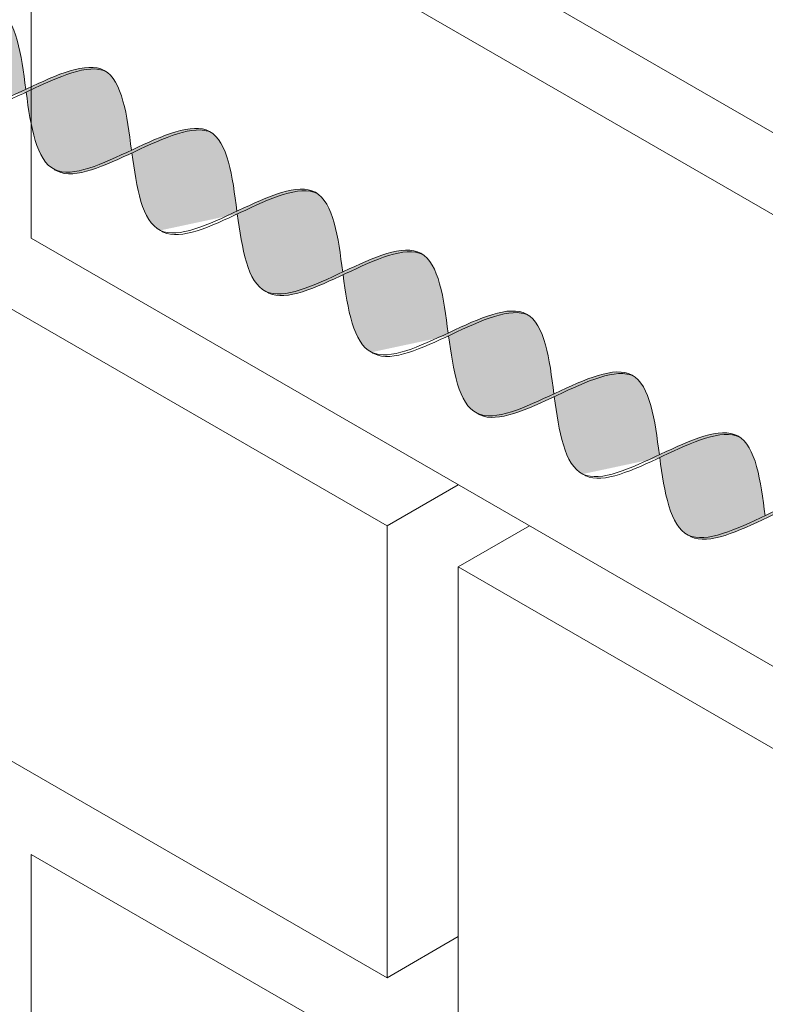
# Model space of a CAD drawing. Units: millimetres. Extents: x 0 to 7771, y 0 to 3188.
# Drawn here: x 4325 to 4329, y 1928 to 1933 of the extents above; entities that cross this region are included whole.
import ezdxf
from ezdxf import colors
from ezdxf.entities.mleader import LeaderData, LeaderLine
from ezdxf.math import Vec2, Vec3

# ---------------------------------------------------------------- set-up
doc = ezdxf.new("R2010")
doc.units = ezdxf.units.MM
for name, color, linetype, lineweight, true_color in [('01 PROIEZIONI', 7, 'Continuous', 5, 0x6e6e6e), ('01 PROIEZIONI SOTTILI', 7, 'Continuous', 0, 0xa1a1a1), ('02 MAPEI STEEL BAR', 150, 'Continuous', 5, 0x007fff), ('14 RETINI', 7, 'Continuous', 0, 0x9c9c9c), ('15', 9, 'Continuous', 5, 0x808080), ('x-rif-muratura-ita$0$04 MAPEWRAP 11 12', 150, 'Continuous', 5, 0x007fff)]:
    doc.layers.add(name, color=color, linetype=linetype, lineweight=lineweight, true_color=true_color)
doc.styles.add('x-rif-muratura-ita$0$Standard', font='arial.ttf')

# ---------------------------------------------------------------- blocks, each defined once
blk = doc.blocks.new('MURO ASSONOMETRIA')
at = {"layer": '01 PROIEZIONI'}
for p, q in [((3828.807, 2856.215), (3829.673, 2856.715)), ((3829.673, 2855.715), (3830.539, 2856.215)), ((3828.807, 2850.715), (3829.673, 2851.215))]:
    blk.add_line(p, q, dxfattribs=at)
for points in [[(3829.673, 2868.715), (3829.673, 2863.215), (3840.065, 2857.215), (3840.065, 2862.715)], [(3824.477, 2865.215), (3824.477, 2859.715), (3840.065, 2850.715), (3840.065, 2856.215)], [(3818.415, 2862.215), (3818.415, 2856.715), (3828.807, 2850.715), (3828.807, 2856.215)], [(3829.673, 2855.715), (3829.673, 2850.215), (3840.065, 2844.215), (3840.065, 2849.715)], [(3824.477, 2852.215), (3824.477, 2846.715), (3840.065, 2837.715), (3840.065, 2843.215)]]:
    blk.add_lwpolyline(points, close=True, dxfattribs=at)
blk = doc.blocks.new('MAPEI STEEL BAR')
at = {"layer": '14 RETINI', "true_color": 0xf5f5f5}
h = blk.add_hatch(color=7, dxfattribs=at)
h.dxf.hatch_style = 1
edge = h.paths.add_edge_path()
edge.add_spline(control_points=[(4220.2049, 1716.3707), (4220.0183, 1716.6163), (4219.8277, 1716.8628), (4219.6451, 1716.8755)], knot_values=[7.387627, 7.387627, 7.387627, 7.387627, 8.117534, 8.117534, 8.117534, 8.117534], degree=3, periodic=0)
edge.add_spline(control_points=[(4219.6451, 1716.8755), (4219.4606, 1716.862), (4219.2848, 1716.6032), (4219.1093, 1716.3512)], knot_values=[6.606455, 6.606455, 6.606455, 6.606455, 7.34787, 7.34787, 7.34787, 7.34787], degree=3, periodic=0)
edge.add_spline(control_points=[(4219.1093, 1716.3512), (4219.3052, 1716.1), (4219.5005, 1715.8556), (4219.6879, 1715.8693)], knot_values=[5.142569, 5.142569, 5.142569, 5.142569, 5.904341, 5.904341, 5.904341, 5.904341], degree=3, periodic=0)
edge.add_spline(control_points=[(4219.6879, 1715.8693), (4219.6882, 1715.8693), (4219.8651, 1715.8827), (4220.0349, 1716.1265), (4220.2049, 1716.3707)], knot_values=[5.904341, 5.904341, 5.904341, 5.904341, 5.90579, 6.623653, 6.623653, 6.623653, 6.623653], degree=3, periodic=0)
h = blk.add_hatch(color=7, dxfattribs=at)
h.dxf.hatch_style = 1
edge = h.paths.add_edge_path()
edge.add_spline(control_points=[(4219.6879, 1715.8693), (4219.6982, 1715.8686), (4220.0639, 1715.8695), (4220.3994, 1716.8511), (4220.7583, 1716.8774)], knot_values=[5.864104, 5.864104, 5.864104, 5.864104, 5.90579, 7.34787, 7.34787, 7.34787, 7.34787], degree=3, periodic=0)
edge.add_spline(control_points=[(4220.7583, 1716.8774), (4220.7517, 1716.8778), (4220.561, 1716.8824), (4220.3796, 1716.6216), (4220.2049, 1716.3707)], knot_values=[6.623653, 6.623653, 6.623653, 6.623653, 6.649851, 7.387627, 7.387627, 7.387627, 7.387627], degree=3, periodic=0)
edge.add_spline(control_points=[(4220.2049, 1716.3707), (4220.0349, 1716.1265), (4219.8651, 1715.8827), (4219.6882, 1715.8693), (4219.6879, 1715.8693)], knot_values=[5.904341, 5.904341, 5.904341, 5.904341, 6.622204, 6.623653, 6.623653, 6.623653, 6.623653], degree=3, periodic=0)
h = blk.add_hatch(color=7, dxfattribs=at)
h.dxf.hatch_style = 1
edge = h.paths.add_edge_path()
edge.add_spline(control_points=[(4220.2207, 1716.3504), (4220.4171, 1716.0987), (4220.7974, 1715.6228), (4221.1476, 1716.1274), (4221.3182, 1716.3724)], knot_values=[5.142569, 5.142569, 5.142569, 5.142569, 5.90579, 6.626223, 6.626223, 6.626223, 6.626223], degree=3, periodic=0)
edge.add_spline(control_points=[(4221.3182, 1716.3724), (4221.1315, 1716.6181), (4220.9409, 1716.8647), (4220.7583, 1716.8774)], knot_values=[7.387627, 7.387627, 7.387627, 7.387627, 8.117677, 8.117677, 8.117677, 8.117677], degree=3, periodic=0)
edge.add_spline(control_points=[(4220.7583, 1716.8774), (4220.3994, 1716.8511), (4220.0639, 1715.8695), (4219.6982, 1715.8686), (4219.6879, 1715.8693)], knot_values=[5.864104, 5.864104, 5.864104, 5.864104, 7.306185, 7.34787, 7.34787, 7.34787, 7.34787], degree=3, periodic=0)
h = blk.add_hatch(color=7, dxfattribs=at)
h.dxf.hatch_style = 1
edge = h.paths.add_edge_path()
edge.add_spline(control_points=[(4221.3339, 1716.3523), (4221.5094, 1716.6043), (4221.6852, 1716.863), (4221.8697, 1716.8765)], knot_values=[6.606455, 6.606455, 6.606455, 6.606455, 7.34787, 7.34787, 7.34787, 7.34787], degree=3, periodic=0)
edge.add_spline(control_points=[(4221.8697, 1716.8765), (4221.8632, 1716.877), (4221.6731, 1716.8815), (4221.4922, 1716.6225), (4221.3182, 1716.3724)], knot_values=[6.626223, 6.626223, 6.626223, 6.626223, 6.652421, 7.387627, 7.387627, 7.387627, 7.387627], degree=3, periodic=0)
edge.add_spline(control_points=[(4221.3182, 1716.3724), (4221.1476, 1716.1274), (4220.9772, 1715.8818), (4220.7997, 1715.8684), (4220.7993, 1715.8684)], knot_values=[5.904341, 5.904341, 5.904341, 5.904341, 6.624774, 6.626223, 6.626223, 6.626223, 6.626223], degree=3, periodic=0)
edge.add_spline(control_points=[(4220.7993, 1715.8684), (4220.8096, 1715.8677), (4220.9926, 1715.8682), (4221.168, 1716.1141), (4221.3339, 1716.3523)], knot_values=[5.864104, 5.864104, 5.864104, 5.864104, 5.90579, 6.606455, 6.606455, 6.606455, 6.606455], degree=3, periodic=0)
h = blk.add_hatch(color=7, dxfattribs=at)
h.dxf.hatch_style = 1
edge = h.paths.add_edge_path()
edge.add_spline(control_points=[(4221.3339, 1716.3523), (4221.5302, 1716.1006), (4221.9099, 1715.6255), (4222.2595, 1716.1275), (4222.4295, 1716.3717)], knot_values=[5.142569, 5.142569, 5.142569, 5.142569, 5.90579, 6.623653, 6.623653, 6.623653, 6.623653], degree=3, periodic=0)
edge.add_spline(control_points=[(4222.4295, 1716.3717), (4222.2429, 1716.6174), (4222.0523, 1716.8638), (4221.8697, 1716.8765)], knot_values=[7.387627, 7.387627, 7.387627, 7.387627, 8.117534, 8.117534, 8.117534, 8.117534], degree=3, periodic=0)
edge.add_spline(control_points=[(4221.8697, 1716.8765), (4221.6852, 1716.863), (4221.5094, 1716.6043), (4221.3339, 1716.3523)], knot_values=[6.606455, 6.606455, 6.606455, 6.606455, 7.34787, 7.34787, 7.34787, 7.34787], degree=3, periodic=0)
h = blk.add_hatch(color=7, dxfattribs=at)
h.dxf.hatch_style = 1
edge = h.paths.add_edge_path()
edge.add_spline(control_points=[(4221.9125, 1715.8703), (4221.9228, 1715.8696), (4222.2885, 1715.8706), (4222.624, 1716.8522), (4222.9829, 1716.8784)], knot_values=[5.864104, 5.864104, 5.864104, 5.864104, 5.90579, 7.34787, 7.34787, 7.34787, 7.34787], degree=3, periodic=0)
edge.add_spline(control_points=[(4222.9829, 1716.8784), (4222.9763, 1716.8789), (4222.7856, 1716.8834), (4222.6042, 1716.6226), (4222.4295, 1716.3717)], knot_values=[6.623653, 6.623653, 6.623653, 6.623653, 6.649851, 7.387627, 7.387627, 7.387627, 7.387627], degree=3, periodic=0)
edge.add_spline(control_points=[(4222.4295, 1716.3717), (4222.2595, 1716.1275), (4222.0897, 1715.8837), (4221.9128, 1715.8704), (4221.9125, 1715.8703)], knot_values=[5.904341, 5.904341, 5.904341, 5.904341, 6.622204, 6.623653, 6.623653, 6.623653, 6.623653], degree=3, periodic=0)
h = blk.add_hatch(color=7, dxfattribs=at)
h.dxf.hatch_style = 1
edge = h.paths.add_edge_path()
edge.add_spline(control_points=[(4222.4452, 1716.3516), (4222.6416, 1716.0999), (4223.0219, 1715.6239), (4223.3721, 1716.1285), (4223.5427, 1716.3736)], knot_values=[5.142569, 5.142569, 5.142569, 5.142569, 5.90579, 6.626223, 6.626223, 6.626223, 6.626223], degree=3, periodic=0)
edge.add_spline(control_points=[(4223.5427, 1716.3736), (4223.356, 1716.6193), (4223.1654, 1716.8657), (4222.9829, 1716.8784)], knot_values=[7.387627, 7.387627, 7.387627, 7.387627, 8.117534, 8.117534, 8.117534, 8.117534], degree=3, periodic=0)
edge.add_spline(control_points=[(4222.9829, 1716.8784), (4222.624, 1716.8522), (4222.2885, 1715.8706), (4221.9228, 1715.8696), (4221.9125, 1715.8703)], knot_values=[5.864104, 5.864104, 5.864104, 5.864104, 7.306185, 7.34787, 7.34787, 7.34787, 7.34787], degree=3, periodic=0)
h = blk.add_hatch(color=7, dxfattribs=at)
h.dxf.hatch_style = 1
edge = h.paths.add_edge_path()
edge.add_spline(control_points=[(4223.5584, 1716.3535), (4223.7339, 1716.6055), (4223.9097, 1716.8642), (4224.0942, 1716.8777)], knot_values=[6.606455, 6.606455, 6.606455, 6.606455, 7.34787, 7.34787, 7.34787, 7.34787], degree=3, periodic=0)
edge.add_spline(control_points=[(4224.0942, 1716.8777), (4224.0877, 1716.8782), (4223.8976, 1716.8827), (4223.7167, 1716.6237), (4223.5427, 1716.3736)], knot_values=[6.626223, 6.626223, 6.626223, 6.626223, 6.652421, 7.387627, 7.387627, 7.387627, 7.387627], degree=3, periodic=0)
edge.add_spline(control_points=[(4223.5427, 1716.3736), (4223.3721, 1716.1285), (4223.2017, 1715.883), (4223.0242, 1715.8696), (4223.0238, 1715.8696)], knot_values=[5.904341, 5.904341, 5.904341, 5.904341, 6.624774, 6.626223, 6.626223, 6.626223, 6.626223], degree=3, periodic=0)
edge.add_spline(control_points=[(4223.0238, 1715.8696), (4223.0341, 1715.8689), (4223.2171, 1715.8694), (4223.3925, 1716.1153), (4223.5584, 1716.3535)], knot_values=[5.864104, 5.864104, 5.864104, 5.864104, 5.90579, 6.606455, 6.606455, 6.606455, 6.606455], degree=3, periodic=0)
h = blk.add_hatch(color=7, dxfattribs=at)
h.dxf.hatch_style = 1
edge = h.paths.add_edge_path()
edge.add_spline(control_points=[(4223.5584, 1716.3535), (4223.7547, 1716.1018), (4224.1344, 1715.6267), (4224.484, 1716.1287), (4224.654, 1716.3729)], knot_values=[5.142569, 5.142569, 5.142569, 5.142569, 5.90579, 6.623653, 6.623653, 6.623653, 6.623653], degree=3, periodic=0)
edge.add_spline(control_points=[(4224.654, 1716.3729), (4224.4674, 1716.6186), (4224.2768, 1716.865), (4224.0942, 1716.8777)], knot_values=[7.387627, 7.387627, 7.387627, 7.387627, 8.117534, 8.117534, 8.117534, 8.117534], degree=3, periodic=0)
edge.add_spline(control_points=[(4224.0942, 1716.8777), (4223.9097, 1716.8642), (4223.7339, 1716.6055), (4223.5584, 1716.3535)], knot_values=[6.606455, 6.606455, 6.606455, 6.606455, 7.34787, 7.34787, 7.34787, 7.34787], degree=3, periodic=0)
h = blk.add_hatch(color=7, dxfattribs=at)
h.dxf.hatch_style = 1
edge = h.paths.add_edge_path()
edge.add_spline(control_points=[(4224.137, 1715.8715), (4224.1473, 1715.8708), (4224.513, 1715.8717), (4224.8485, 1716.8533), (4225.2074, 1716.8796)], knot_values=[5.864104, 5.864104, 5.864104, 5.864104, 5.90579, 7.34787, 7.34787, 7.34787, 7.34787], degree=3, periodic=0)
edge.add_spline(control_points=[(4225.2074, 1716.8796), (4225.2008, 1716.8801), (4225.0101, 1716.8846), (4224.8287, 1716.6238), (4224.654, 1716.3729)], knot_values=[6.623653, 6.623653, 6.623653, 6.623653, 6.649851, 7.387627, 7.387627, 7.387627, 7.387627], degree=3, periodic=0)
edge.add_spline(control_points=[(4224.654, 1716.3729), (4224.484, 1716.1287), (4224.3142, 1715.8849), (4224.1373, 1715.8715), (4224.137, 1715.8715)], knot_values=[5.904341, 5.904341, 5.904341, 5.904341, 6.622204, 6.623653, 6.623653, 6.623653, 6.623653], degree=3, periodic=0)
h = blk.add_hatch(color=7, dxfattribs=at)
h.dxf.hatch_style = 1
edge = h.paths.add_edge_path()
edge.add_spline(control_points=[(4225.7672, 1716.3748), (4225.5805, 1716.6205), (4225.3899, 1716.8669), (4225.2074, 1716.8796)], knot_values=[7.387627, 7.387627, 7.387627, 7.387627, 8.117534, 8.117534, 8.117534, 8.117534], degree=3, periodic=0)
edge.add_spline(control_points=[(4225.2074, 1716.8796), (4224.8485, 1716.8533), (4224.513, 1715.8717), (4224.1473, 1715.8708), (4224.137, 1715.8715)], knot_values=[5.864104, 5.864104, 5.864104, 5.864104, 7.306185, 7.34787, 7.34787, 7.34787, 7.34787], degree=3, periodic=0)
edge.add_spline(control_points=[(4224.6697, 1716.3527), (4224.8657, 1716.1015), (4225.061, 1715.8571), (4225.2483, 1715.8708)], knot_values=[5.142569, 5.142569, 5.142569, 5.142569, 5.904341, 5.904341, 5.904341, 5.904341], degree=3, periodic=0)
edge.add_spline(control_points=[(4225.2483, 1715.8708), (4225.2487, 1715.8708), (4225.4262, 1715.8842), (4225.5966, 1716.1297), (4225.7672, 1716.3748)], knot_values=[5.904341, 5.904341, 5.904341, 5.904341, 5.90579, 6.626223, 6.626223, 6.626223, 6.626223], degree=3, periodic=0)
h = blk.add_hatch(color=7, dxfattribs=at)
h.dxf.hatch_style = 1
edge = h.paths.add_edge_path()
edge.add_spline(control_points=[(4225.7829, 1716.3546), (4225.9584, 1716.6066), (4226.1342, 1716.8654), (4226.3187, 1716.8789)], knot_values=[6.606455, 6.606455, 6.606455, 6.606455, 7.34787, 7.34787, 7.34787, 7.34787], degree=3, periodic=0)
edge.add_spline(control_points=[(4226.3187, 1716.8789), (4226.3122, 1716.8793), (4226.122, 1716.8838), (4225.9412, 1716.6248), (4225.7672, 1716.3748)], knot_values=[6.626223, 6.626223, 6.626223, 6.626223, 6.652421, 7.387627, 7.387627, 7.387627, 7.387627], degree=3, periodic=0)
edge.add_spline(control_points=[(4225.7672, 1716.3748), (4225.5966, 1716.1297), (4225.4262, 1715.8842), (4225.2487, 1715.8708), (4225.2483, 1715.8708)], knot_values=[5.904341, 5.904341, 5.904341, 5.904341, 6.624774, 6.626223, 6.626223, 6.626223, 6.626223], degree=3, periodic=0)
edge.add_spline(control_points=[(4225.2483, 1715.8708), (4225.2586, 1715.8701), (4225.4416, 1715.8705), (4225.617, 1716.1165), (4225.7829, 1716.3546)], knot_values=[5.864104, 5.864104, 5.864104, 5.864104, 5.90579, 6.606455, 6.606455, 6.606455, 6.606455], degree=3, periodic=0)
h = blk.add_hatch(color=7, dxfattribs=at)
h.dxf.hatch_style = 1
edge = h.paths.add_edge_path()
edge.add_spline(control_points=[(4226.8785, 1716.3741), (4226.6919, 1716.6197), (4226.5012, 1716.8662), (4226.3187, 1716.8789)], knot_values=[7.387627, 7.387627, 7.387627, 7.387627, 8.117534, 8.117534, 8.117534, 8.117534], degree=3, periodic=0)
edge.add_spline(control_points=[(4226.3187, 1716.8789), (4226.1342, 1716.8654), (4225.9584, 1716.6066), (4225.7829, 1716.3546)], knot_values=[6.606455, 6.606455, 6.606455, 6.606455, 7.34787, 7.34787, 7.34787, 7.34787], degree=3, periodic=0)
edge.add_spline(control_points=[(4225.7829, 1716.3546), (4225.9788, 1716.1034), (4226.1741, 1715.859), (4226.3615, 1715.8727)], knot_values=[5.142569, 5.142569, 5.142569, 5.142569, 5.904341, 5.904341, 5.904341, 5.904341], degree=3, periodic=0)
edge.add_spline(control_points=[(4226.3615, 1715.8727), (4226.3618, 1715.8727), (4226.5387, 1715.8861), (4226.7085, 1716.1299), (4226.8785, 1716.3741)], knot_values=[5.904341, 5.904341, 5.904341, 5.904341, 5.90579, 6.623653, 6.623653, 6.623653, 6.623653], degree=3, periodic=0)
h = blk.add_hatch(color=7, dxfattribs=at)
h.dxf.hatch_style = 1
edge = h.paths.add_edge_path()
edge.add_spline(control_points=[(4226.3615, 1715.8727), (4226.3718, 1715.872), (4226.7375, 1715.8729), (4227.073, 1716.8545), (4227.4319, 1716.8808)], knot_values=[5.864104, 5.864104, 5.864104, 5.864104, 5.90579, 7.34787, 7.34787, 7.34787, 7.34787], degree=3, periodic=0)
edge.add_spline(control_points=[(4227.4319, 1716.8808), (4227.4253, 1716.8812), (4227.2346, 1716.8858), (4227.0532, 1716.625), (4226.8785, 1716.3741)], knot_values=[6.623653, 6.623653, 6.623653, 6.623653, 6.649851, 7.387627, 7.387627, 7.387627, 7.387627], degree=3, periodic=0)
edge.add_spline(control_points=[(4226.8785, 1716.3741), (4226.7085, 1716.1299), (4226.5387, 1715.8861), (4226.3618, 1715.8727), (4226.3615, 1715.8727)], knot_values=[5.904341, 5.904341, 5.904341, 5.904341, 6.622204, 6.623653, 6.623653, 6.623653, 6.623653], degree=3, periodic=0)
h = blk.add_hatch(color=7, dxfattribs=at)
h.dxf.hatch_style = 1
edge = h.paths.add_edge_path()
edge.add_spline(control_points=[(4226.8943, 1716.3538), (4227.0907, 1716.1021), (4227.471, 1715.6262), (4227.8212, 1716.1308), (4227.9918, 1716.3758)], knot_values=[5.142569, 5.142569, 5.142569, 5.142569, 5.90579, 6.626223, 6.626223, 6.626223, 6.626223], degree=3, periodic=0)
edge.add_spline(control_points=[(4227.9918, 1716.3758), (4227.8051, 1716.6216), (4227.6144, 1716.8681), (4227.4319, 1716.8808)], knot_values=[7.387627, 7.387627, 7.387627, 7.387627, 8.117677, 8.117677, 8.117677, 8.117677], degree=3, periodic=0)
edge.add_spline(control_points=[(4227.4319, 1716.8808), (4227.073, 1716.8545), (4226.7375, 1715.8729), (4226.3718, 1715.872), (4226.3615, 1715.8727)], knot_values=[5.864104, 5.864104, 5.864104, 5.864104, 7.306185, 7.34787, 7.34787, 7.34787, 7.34787], degree=3, periodic=0)
h = blk.add_hatch(color=7, dxfattribs=at)
h.dxf.hatch_style = 1
edge = h.paths.add_edge_path()
edge.add_spline(control_points=[(4228.0075, 1716.3557), (4228.183, 1716.6077), (4228.3588, 1716.8664), (4228.5433, 1716.8799)], knot_values=[6.606455, 6.606455, 6.606455, 6.606455, 7.34787, 7.34787, 7.34787, 7.34787], degree=3, periodic=0)
edge.add_spline(control_points=[(4228.5433, 1716.8799), (4228.5368, 1716.8804), (4228.1668, 1716.8891), (4227.8316, 1715.8989), (4227.4733, 1715.8718), (4227.4729, 1715.8718)], knot_values=[5.904341, 5.904341, 5.904341, 5.904341, 5.930539, 7.386178, 7.387627, 7.387627, 7.387627, 7.387627], degree=3, periodic=0)
edge.add_spline(control_points=[(4227.4729, 1715.8718), (4227.4832, 1715.8711), (4227.6662, 1715.8716), (4227.8416, 1716.1175), (4228.0075, 1716.3557)], knot_values=[5.864104, 5.864104, 5.864104, 5.864104, 5.90579, 6.606455, 6.606455, 6.606455, 6.606455], degree=3, periodic=0)
at = {"layer": '02 MAPEI STEEL BAR'}
for points, knots in [([(4217.9961, 1716.3493), (4218.1925, 1716.0976), (4218.7613, 1715.3859), (4219.4335, 1717.3721), (4220.0117, 1716.6251), (4220.205, 1716.3705)], [5.142569, 5.142569, 5.142569, 5.142569, 5.90579, 7.361429, 8.117677, 8.117677, 8.117677, 8.117677]), ([(4219.1093, 1716.3512), (4219.3056, 1716.0995), (4219.8744, 1715.3878), (4220.5467, 1717.374), (4221.1248, 1716.627), (4221.3182, 1716.3724)], [5.142569, 5.142569, 5.142569, 5.142569, 5.90579, 7.361429, 8.117677, 8.117677, 8.117677, 8.117677]), ([(4219.6879, 1715.8693), (4219.6982, 1715.8686), (4220.0639, 1715.8695), (4220.3994, 1716.8511), (4220.7583, 1716.8774)], [5.864104, 5.864104, 5.864104, 5.864104, 5.90579, 7.34787, 7.34787, 7.34787, 7.34787]), ([(4220.2207, 1716.3504), (4220.4171, 1716.0987), (4220.9859, 1715.3869), (4221.6581, 1717.3731), (4222.2363, 1716.6261), (4222.4296, 1716.3715)], [5.142569, 5.142569, 5.142569, 5.142569, 5.90579, 7.361429, 8.117677, 8.117677, 8.117677, 8.117677]), ([(4220.7993, 1715.8684), (4220.8096, 1715.8677), (4221.1753, 1715.8687), (4221.5109, 1716.8503), (4221.8697, 1716.8765)], [5.864104, 5.864104, 5.864104, 5.864104, 5.90579, 7.34787, 7.34787, 7.34787, 7.34787]), ([(4221.3339, 1716.3523), (4221.5302, 1716.1006), (4222.099, 1715.3888), (4222.7713, 1717.375), (4223.3494, 1716.628), (4223.5428, 1716.3734)], [5.142569, 5.142569, 5.142569, 5.142569, 5.90579, 7.361429, 8.117677, 8.117677, 8.117677, 8.117677]), ([(4221.9125, 1715.8703), (4221.9228, 1715.8696), (4222.2885, 1715.8706), (4222.624, 1716.8522), (4222.9829, 1716.8784)], [5.864104, 5.864104, 5.864104, 5.864104, 5.90579, 7.34787, 7.34787, 7.34787, 7.34787]), ([(4222.4452, 1716.3516), (4222.6416, 1716.0999), (4223.2104, 1715.3881), (4223.8826, 1717.3743), (4224.4608, 1716.6273), (4224.6541, 1716.3727)], [5.142569, 5.142569, 5.142569, 5.142569, 5.90579, 7.361429, 8.117677, 8.117677, 8.117677, 8.117677]), ([(4223.0238, 1715.8696), (4223.0341, 1715.8689), (4223.3998, 1715.8698), (4223.7354, 1716.8514), (4224.0942, 1716.8777)], [5.864104, 5.864104, 5.864104, 5.864104, 5.90579, 7.34787, 7.34787, 7.34787, 7.34787]), ([(4223.5584, 1716.3535), (4223.7547, 1716.1018), (4224.3235, 1715.39), (4224.9958, 1717.3762), (4225.5739, 1716.6292), (4225.7673, 1716.3746)], [5.142569, 5.142569, 5.142569, 5.142569, 5.90579, 7.361429, 8.117677, 8.117677, 8.117677, 8.117677]), ([(4224.137, 1715.8715), (4224.1473, 1715.8708), (4224.513, 1715.8717), (4224.8485, 1716.8533), (4225.2074, 1716.8796)], [5.864104, 5.864104, 5.864104, 5.864104, 5.90579, 7.34787, 7.34787, 7.34787, 7.34787]), ([(4224.6697, 1716.3527), (4224.866, 1716.101), (4225.4349, 1715.3893), (4226.1071, 1717.3755), (4226.6853, 1716.6285), (4226.8786, 1716.3739)], [5.142569, 5.142569, 5.142569, 5.142569, 5.90579, 7.361429, 8.117677, 8.117677, 8.117677, 8.117677]), ([(4225.2483, 1715.8708), (4225.2586, 1715.8701), (4225.6243, 1715.871), (4225.9599, 1716.8526), (4226.3187, 1716.8789)], [5.864104, 5.864104, 5.864104, 5.864104, 5.90579, 7.34787, 7.34787, 7.34787, 7.34787]), ([(4225.7829, 1716.3546), (4225.9792, 1716.1029), (4226.548, 1715.3912), (4227.2203, 1717.3774), (4227.7984, 1716.6304), (4227.9918, 1716.3758)], [5.142569, 5.142569, 5.142569, 5.142569, 5.90579, 7.361429, 8.117677, 8.117677, 8.117677, 8.117677]), ([(4226.3615, 1715.8727), (4226.3718, 1715.872), (4226.7375, 1715.8729), (4227.073, 1716.8545), (4227.4319, 1716.8808)], [5.864104, 5.864104, 5.864104, 5.864104, 5.90579, 7.34787, 7.34787, 7.34787, 7.34787]), ([(4226.8943, 1716.3538), (4227.0907, 1716.1021), (4227.6595, 1715.3903), (4228.3317, 1717.3765), (4228.9099, 1716.6295), (4229.1032, 1716.3749)], [5.142569, 5.142569, 5.142569, 5.142569, 5.90579, 7.361429, 8.117677, 8.117677, 8.117677, 8.117677]), ([(4227.4729, 1715.8718), (4227.4832, 1715.8711), (4227.8489, 1715.8721), (4228.1845, 1716.8537), (4228.5433, 1716.8799)], [5.864104, 5.864104, 5.864104, 5.864104, 5.90579, 7.34787, 7.34787, 7.34787, 7.34787])]:
    blk.add_open_spline(points, degree=3, knots=knots, dxfattribs=at)
blk = doc.blocks.new('x-rif-muratura-ita')
at = {"layer": 'x-rif-muratura-ita$0$04 MAPEWRAP 11 12'}
ml = blk.add_multileader_mtext('Standard', dxfattribs=at)
ml.set_content('', color=256, style='x-rif-muratura-ita$0$Standard')
ml.set_leader_properties()
ml.build(insert=Vec2(0, 0))
ctx = ml.context
ctx.base_point, ctx.plane_origin = Vec3(3804.2081, 1324.1032), Vec3(3796.2081, 1303.8308)
notes = []
notes.append((ctx, [(0, (0, 0, 0), (0, 0), (1, 0), 1, [])]))
ctx.mtext.insert, ctx.mtext.flow_direction = Vec3(3806.2081, 1326.1032), 5
for ctx, leaders in notes:
    for number, flags, end, landing, length, lines in leaders:
        leader = LeaderData()
        leader.index, (leader.has_last_leader_line, leader.has_dogleg_vector, leader.attachment_direction) = number, flags
        leader.last_leader_point, leader.dogleg_vector, leader.dogleg_length = Vec3(end), Vec3(landing), length
        for number, points, colour, breaks in lines:
            line = LeaderLine()
            line.index, line.vertices, line.color, line.breaks = number, Vec3.list(points), colors.encode_raw_color(colour), breaks
            leader.lines.append(line)
        ctx.leaders.append(leader)
blk = doc.blocks.new('A$Cd49e127b')
at = {"layer": '15'}
blk.add_blockref('x-rif-muratura-ita', (-5, -292), dxfattribs=at)

msp = doc.modelspace()

# ---------------------------------------------------------------- block references
at = {"layer": '01 PROIEZIONI', "xscale": 0.375, "yscale": 0.375, "zscale": 0.375}
msp.add_blockref('MURO ASSONOMETRIA', (2891.312, 859.2689), dxfattribs=at)
at = {"layer": '01 PROIEZIONI SOTTILI'}
msp.add_blockref('A$Cd49e127b', (3969.4458, 2154.2305), dxfattribs=at)
at = {"layer": '02 MAPEI STEEL BAR', "xscale": 0.5, "yscale": 0.5, "zscale": 0.5, "rotation": 329.974194161925}
msp.add_blockref('MAPEI STEEL BAR', (2069.1123, 2245.1992), dxfattribs=at)
at = {"layer": '15'}
msp.add_blockref('x-rif-muratura-ita', (3964.4458, 1862.2305), dxfattribs=at)

doc.saveas('drawing.dxf')
